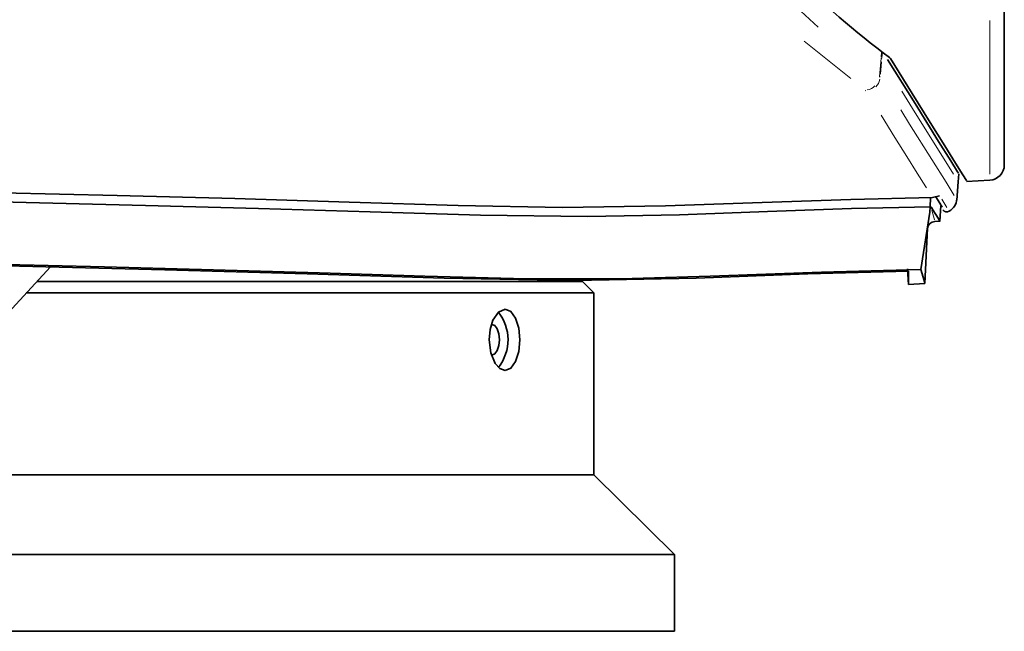
# Model space of a CAD drawing. Units: millimetres. Extents: x 582 to 4805, y 276 to 2862.
# Drawn here: x 3099 to 3259, y 1124 to 1224 of the extents above; entities that cross this region are included whole.
import ezdxf

# ---------------------------------------------------------------- set-up
doc = ezdxf.new("R2010")
doc.units = ezdxf.units.MM
doc.header["$LTSCALE"] = 5

msp = doc.modelspace()

# ---------------------------------------------------------------- linework, layer by layer
at = {"color": 7, "linetype": 'Continuous', "lineweight": 35}
for p, q in [((3259.3495, 1241.672), (3259.3495, 1199.9749)), ((3251.5893, 1194.2357), (3251.8495, 1197.2094)), ((3251.8495, 1197.2094), (3251.9613, 1198.4878)), ((3253.1798, 1197.2791), (3256.9803, 1197.4783)), ((3247.332, 1194.6095), (3247.2554, 1193.1347)), ((3247.6374, 1194.6437), (3248.7952, 1194.9429)), ((3247.2311, 1192.2647), (3245.769, 1182.9215)), ((3247.2777, 1193.1534), (3247.2311, 1192.2647)), ((3247.2311, 1192.2647), (3247.2554, 1193.1347)), ((3248.8619, 1190.7988), (3248.9935, 1193.3096)), ((3247.9776, 1190.7505), (3248.8707, 1190.7993)), ((3246.3847, 1180.6472), (3246.8555, 1189.6305)), ((3094.5388, 1173.1775), (3103.8854, 1183.3769)), ((3243.5702, 1183.0076), (3243.7457, 1180.4974)), ((3243.7456, 1180.7364), (3243.7446, 1182.6485)), ((3190.5995, 1180.9695), (3101.6793, 1180.9695)), ((3192.4745, 1179.0945), (3190.5995, 1180.9695)), ((3243.759, 1180.4941), (3246.3851, 1180.6394)), ((3192.4745, 1179.0945), (3099.9611, 1179.0945)), ((3192.4745, 1149.4695), (3192.4745, 1179.0945)), ((3192.4745, 1149.4695), (3084.3495, 1149.4695)), ((3205.5995, 1136.4695), (3192.4745, 1149.4695)), ((3205.5995, 1136.4695), (3084.3495, 1136.4695)), ((3205.5995, 1123.9695), (3205.5995, 1136.4695)), ((3205.5995, 1123.9695), (3084.3495, 1123.9695))]:
    msp.add_line(p, q, dxfattribs=at)
at = {"color": 8, "linetype": 'Continuous', "lineweight": 18}
for p, q in [((3225.4582, 1225.6715), (3229.0143, 1222.3978)), ((3256.9803, 1198.4505), (3256.9803, 1223.4966)), ((3234.3139, 1214.0176), (3226.713, 1220.1377)), ((3239.3452, 1218.3951), (3239.2705, 1217.5344)), ((3239.4863, 1218.2517), (3239.4111, 1217.3907)), ((3238.9956, 1214.3785), (3239.2546, 1217.3509)), ((3239.3566, 1216.7654), (3239.1795, 1214.7323)), ((3239.2756, 1217.3294), (3239.3741, 1217.2287)), ((3239.0168, 1214.3594), (3239.1163, 1214.2696)), ((3236.7872, 1212.0038), (3236.6986, 1212.0936)), ((3249.15, 1194.3733), (3249.9781, 1193.0438)), ((3247.4528, 1193.0432), (3247.4236, 1193.0325)), ((3247.5403, 1192.575), (3247.9636, 1191.0069))]:
    msp.add_line(p, q, dxfattribs=at)
at = {"color": 7, "linetype": 'Continuous', "lineweight": 35, "flags": 128}
for points in [[(3240.3133, 1217.1361), (3244.7969, 1209.954), (3248.644, 1203.7889), (3250.6261, 1200.6121), (3251.7218, 1198.8561), (3251.8724, 1198.6148)], [(3253.1735, 1197.4005), (3253.1737, 1197.4007), (3252.5853, 1198.344), (3251.4079, 1200.2314), (3249.6367, 1203.0721), (3247.2761, 1206.8614), (3244.3265, 1211.6012), (3240.7917, 1217.288)], [(3247.6374, 1194.6437), (3234.3517, 1194.3447), (3219.901, 1193.8604), (3204.1319, 1193.276), (3187.3212, 1193.0311), (3170.3398, 1193.3697), (3152.6072, 1193.9148), (3133.9617, 1194.4669), (3114.7717, 1194.9807), (3095.9908, 1195.4201), (3076.9551, 1195.796), (3057.5146, 1196.1045), (3038.0802, 1196.3345), (3019.5489, 1196.4791), (3001.293, 1196.5491), (2983.1905, 1196.5463), (2965.6501, 1196.4741), (2947.8555, 1196.3297), (2931.0132, 1196.1253), (2915.0214, 1195.8681), (2900.3671, 1195.5747)], [(2900.7524, 1194.1049), (2919.2537, 1194.4657), (2940.352, 1194.762), (2955.9153, 1194.917), (2972.4316, 1195.0205), (2990.0608, 1195.069), (3008.4655, 1195.0423), (3023.8011, 1194.9598), (3039.4753, 1194.8274), (3055.579, 1194.6377), (3071.8782, 1194.3903), (3095.5952, 1193.9359), (3119.377, 1193.3712), (3137.8308, 1192.8715), (3155.9959, 1192.3233), (3173.9948, 1191.7827), (3191.4296, 1191.5402), (3206.4371, 1191.8349), (3220.7589, 1192.3693), (3234.4588, 1192.8335), (3247.2554, 1193.1347)], [(3249.2434, 1193.0577), (3248.8421, 1193.7013), (3248.1687, 1194.781)], [(3247.2777, 1193.1534), (3247.2779, 1193.1571), (3247.2784, 1193.165), (3247.2791, 1193.1748), (3247.2797, 1193.182), (3247.2811, 1193.1945), (3247.2822, 1193.2026), (3247.2861, 1193.2193), (3247.2948, 1193.2308), (3247.3105, 1193.225), (3247.3406, 1193.1926), (3247.348, 1193.1834), (3247.4308, 1193.0815)], [(3247.4585, 1193.0454), (3247.4462, 1193.063), (3247.4308, 1193.0815)], [(3247.4585, 1193.0454), (3247.6983, 1192.6614), (3248.5709, 1191.2647), (3248.8619, 1190.7988), (3248.8619, 1190.7988)], [(3245.769, 1182.9215), (3229.5627, 1182.5041), (3211.4271, 1181.8351), (3196.8569, 1181.4084), (3181.4071, 1181.4246), (3164.9363, 1181.8562), (3147.7539, 1182.3856), (3130.4577, 1182.8873), (3112.6935, 1183.3541), (3094.3156, 1183.7774), (3075.6899, 1184.1397), (3057.4034, 1184.4276), (3039.1313, 1184.6459), (3020.7396, 1184.7943), (3002.6323, 1184.8694), (2985.7154, 1184.8748), (2969.3203, 1184.8194), (2953.3475, 1184.7074), (2938.1683, 1184.547), (2920.9424, 1184.2989), (2905.2958, 1184.0094)], [(3243.7446, 1182.6485), (3227.3433, 1182.1967), (3209.1118, 1181.5156), (3189.2685, 1181.1145), (3168.0493, 1181.5277), (3145.7236, 1182.2118), (3122.5521, 1182.8672), (3098.8339, 1183.444), (3074.8592, 1183.9192), (3050.9104, 1184.2777), (3027.2884, 1184.5145), (3004.302, 1184.6296), (2982.2333, 1184.6322), (2961.3453, 1184.5345), (2941.8884, 1184.3541), (2924.1066, 1184.1133), (2908.2274, 1183.8338)], [(3246.3847, 1180.6472), (3246.316, 1180.9011), (3246.1104, 1181.6604), (3245.769, 1182.9215)], [(3177.9885, 1176.4696), (3176.9058, 1175.9936), (3176.0028, 1174.6568), (3175.5477, 1173.1634), (3175.3883, 1171.4696)], [(3177.9885, 1166.4696), (3178.9306, 1166.8502), (3179.7061, 1167.934), (3180.2127, 1169.556), (3180.3883, 1171.4696), (3180.2127, 1173.3831), (3179.7061, 1175.0053), (3178.9306, 1176.0889), (3177.9885, 1176.4696)], [(3175.8234, 1168.9696), (3176.3018, 1169.1599), (3176.7073, 1169.7018), (3176.9783, 1170.5129), (3177.0734, 1171.4696), (3176.9783, 1172.4263), (3176.7073, 1173.2373), (3176.3018, 1173.7793), (3175.8234, 1173.9696)], [(3175.3883, 1171.4696), (3175.6445, 1169.3405), (3176.3542, 1167.6171), (3177.1301, 1166.7652), (3177.9885, 1166.4696)]]:
    msp.add_lwpolyline(points, dxfattribs=at)
at = {"color": 8, "linetype": 'Continuous', "lineweight": 18, "flags": 128}
for points in [[(3242.6545, 1211.9674), (3244.8377, 1208.4578), (3248.7327, 1202.2083), (3251.0705, 1198.4589)], [(3242.4642, 1208.9398), (3243.9166, 1206.6211), (3247.5527, 1200.8142), (3249.8513, 1197.1425), (3251.2001, 1194.9875)], [(3246.6501, 1196.2251), (3246.543, 1196.3965), (3245.1481, 1198.6306), (3243.4786, 1201.3039), (3241.5296, 1204.4244), (3239.2723, 1208.0379)]]:
    msp.add_lwpolyline(points, dxfattribs=at)
at = {"color": 7, "linetype": 'Continuous', "lineweight": 35}
for centre, radius, start, end in [((3329.989, 1336.9472), 149.2133, 225.138984, 233.217244), ((3240.3283, 1216.9842), 0.5542, 33.249193, 55.438481), ((3256.8495, 1199.9749), 2.5, 273, 0), ((3249.1088, 1194.5676), 2.5, 300.362878, 356.33689), ((3249.9934, 1193.0577), 0.75, 211.950064, 300.352616), ((3248.1009, 1189.5051), 1.2508, 93.161441, 176.957843), ((3171.191, 1171.4642), 7.2771, 321.894397, 38.542288)]:
    msp.add_arc(centre, radius, start, end, dxfattribs=at)
at = {"color": 8, "linetype": 'Continuous', "lineweight": 18}
for centre, radius, start, end in [((3236.8315, 1214.3679), 2.2896, 312.876401, 348.625506), ((3236.6065, 1214.425), 2.2944, 280.296876, 315.699287)]:
    msp.add_arc(centre, radius, start, end, dxfattribs=at)

doc.saveas('drawing.dxf')
